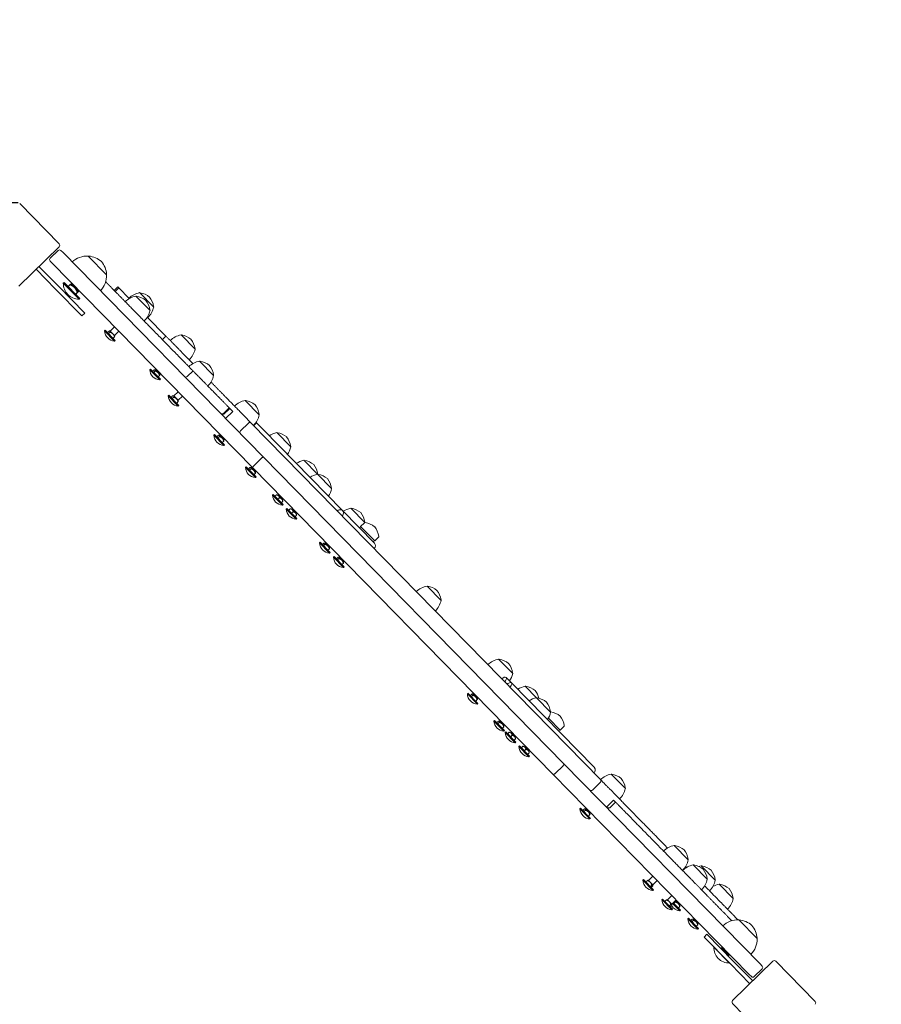
# Model space of a CAD drawing. Units: millimetres. Extents: x 10421 to 18354, y 5615 to 16485.
# Drawn here: x 15036 to 15893, y 12925 to 13904 of the extents above; entities that cross this region are included whole.
import ezdxf

# ---------------------------------------------------------------- set-up
doc = ezdxf.new("R2010")
doc.units = ezdxf.units.MM
doc.header["$LTSCALE"] = 74
doc.layers.add('Widoczne (ISO)', color=7, linetype='Continuous', lineweight=18)
doc.layers.add('Wymiar (ISO)', color=7, linetype='Continuous', lineweight=25)
doc.styles.add('tiff (ISO)', font='tahoma.ttf')
doc.dimstyles.new('tiff', dxfattribs={"dimscale": 74, "dimtxt": 4, "dimasz": 4, "dimexe": 3.175, "dimexo": 0, "dimgap": 0.762, "dimtad": 1, "dimdec": 0, "dimrnd": 1e-08, "dimzin": 0, "dimtxsty": 'tiff (ISO)', "dimblk": 'Filled-1', "dimcen": 0.09, "dimdle": 10, "dimclrd": 256, "dimclre": 256, "dimclrt": 256, "dimazin": 0, "dimtfac": 1, "dimtmove": 0, "dimatfit": 3, "dimfxl": 0, "dimtolj": 1, "dimtzin": 0, "dimlwd": 25, "dimlwe": 25, "dimarcsym": 0})

# ---------------------------------------------------------------- blocks, each defined once
blk = doc.blocks.new('Filled-1')
at = {"color": 0}
for p, q in [((0, 0), (-1, 0.25)), ((-1, 0.25), (-1, -0.25)), ((-1, 0), (0, 0)), ((-1, -0.25), (0, 0))]:
    blk.add_line(p, q, dxfattribs=at)
at = {"color": 0, "flags": 128}
blk.add_lwpolyline([(-1, -0.25), (0, 0)], dxfattribs=at)
at = {"color": 0}
blk.add_solid([(-1, -0.25), (0, 0), (-1, 0.25), (-1, -0.25)], dxfattribs=at)
blk = doc.blocks.new('*D5')
at = {"layer": 'Defpoints', "color": 0, "linetype": 'Continuous'}
for p in [(18353.72, 16115.21), (11704.19, 9894.21), (18353.72, 9894.21)]:
    blk.add_point(p, dxfattribs=at)
at = {"layer": 'Wymiar (ISO)', "linetype": 'Continuous', "lineweight": 25}
for p, q in [((11704.19, 9894.21), (11704.19, 16350.16)), ((18353.72, 9894.21), (18353.72, 16350.16)), ((12000.19, 16115.21), (18057.72, 16115.21))]:
    blk.add_line(p, q, dxfattribs=at)
at = {"layer": 'Wymiar (ISO)', "linetype": 'Continuous', "lineweight": 25, "xscale": 296, "yscale": 296, "zscale": 296, "rotation": 180}
blk.add_blockref('Filled-1', (11704.19, 16115.21), dxfattribs=at)
at = {"layer": 'Wymiar (ISO)', "linetype": 'Continuous', "lineweight": 25, "xscale": 296, "yscale": 296, "zscale": 296}
blk.add_blockref('Filled-1', (18353.72, 16115.21), dxfattribs=at)
at = {"layer": 'Wymiar (ISO)', "linetype": 'Continuous', "lineweight": 25, "insert": (14601.16, 16479.72), "char_height": 296, "attachment_point": 1, "style": 'tiff (ISO)'}
blk.add_mtext('\\A1;6650', dxfattribs=at)
blk = doc.blocks.new('*D6')
at = {"layer": 'Defpoints', "color": 0, "linetype": 'Continuous'}
for p in [(16842.72, 15604.87), (16842.72, 9853.21), (13214.8, 9341.21)]:
    blk.add_point(p, dxfattribs=at)
at = {"layer": 'Wymiar (ISO)', "linetype": 'Continuous', "lineweight": 25}
for p, q in [((13214.8, 9341.21), (13214.8, 15839.82)), ((16842.72, 9853.21), (16842.72, 15839.82)), ((13510.8, 15604.87), (16546.72, 15604.87))]:
    blk.add_line(p, q, dxfattribs=at)
at = {"layer": 'Wymiar (ISO)', "linetype": 'Continuous', "lineweight": 25, "xscale": 296, "yscale": 296, "zscale": 296, "rotation": 180}
blk.add_blockref('Filled-1', (13214.8, 15604.87), dxfattribs=at)
at = {"layer": 'Wymiar (ISO)', "linetype": 'Continuous', "lineweight": 25, "xscale": 296, "yscale": 296, "zscale": 296}
blk.add_blockref('Filled-1', (16842.72, 15604.87), dxfattribs=at)
at = {"layer": 'Wymiar (ISO)', "linetype": 'Continuous', "lineweight": 25, "insert": (14601.26, 15970.78), "char_height": 296, "attachment_point": 1, "style": 'tiff (ISO)'}
blk.add_mtext('\\A1;3628', dxfattribs=at)
blk = doc.blocks.new('*D7')
at = {"layer": 'Defpoints', "color": 0, "linetype": 'Continuous'}
for p in [(15034.76, 13721.87), (11322.93, 7559.85), (15242.72, 7559.85)]:
    blk.add_point(p, dxfattribs=at)
at = {"layer": 'Wymiar (ISO)', "linetype": 'Continuous', "lineweight": 25}
for p, q in [((15034.76, 13721.87), (11087.98, 13721.87)), ((11322.93, 13425.87), (11322.93, 7855.85)), ((15242.72, 7559.85), (11087.98, 7559.85))]:
    blk.add_line(p, q, dxfattribs=at)
at = {"layer": 'Wymiar (ISO)', "linetype": 'Continuous', "lineweight": 25, "xscale": 296, "yscale": 296, "zscale": 296}
for p, rotation in [((11322.93, 13721.87), 90), ((11322.93, 7559.85), 270)]:
    blk.add_blockref('Filled-1', p, dxfattribs=dict(at, rotation=rotation))
at = {"layer": 'Wymiar (ISO)', "linetype": 'Continuous', "lineweight": 25, "insert": (10958.21, 10213.76), "char_height": 296, "attachment_point": 1, "rotation": 90, "style": 'tiff (ISO)'}
blk.add_mtext('\\A1;6162', dxfattribs=at)

msp = doc.modelspace()

# ---------------------------------------------------------------- linework, layer by layer
at = {"layer": 'Widoczne (ISO)'}
for p, q in [((15075.37, 13681.28), (15036.17, 13721.27)), ((15035.34, 13639.25), (15075.34, 13678.45)), ((15074.37, 13674.7), (15066.52, 13667)), ((15077.2, 13674.67), (15079.3, 13672.53)), ((15068.59, 13662.03), (15066.49, 13664.17)), ((15278.66, 13469.11), (15079.3, 13672.53)), ((15122.57, 13650.53), (15104.37, 13669.09)), ((15052.48, 13656.05), (15071.85, 13636.29)), ((15074.7, 13639.09), (15055.34, 13658.85)), ((15068.59, 13662.03), (15267.94, 13458.61)), ((15097.98, 13609.63), (15071.85, 13636.29)), ((15074.7, 13639.09), (15100.84, 13612.43)), ((15079.55, 13642.18), (15080.31, 13642.93)), ((15095.16, 13626.25), (15079.55, 13642.18)), ((15095.92, 13627), (15080.31, 13642.93)), ((15084.29, 13638.86), (15086.13, 13640.66)), ((15087.47, 13641.33), (15087.15, 13641.42)), ((15087.47, 13641.33), (15088.19, 13642.03)), ((15094.47, 13634.19), (15087.47, 13641.33)), ((15094.47, 13634.19), (15095.19, 13634.89)), ((15133.65, 13638.51), (15130.08, 13635.01)), ((15134.6, 13637.54), (15131.03, 13634.04)), ((15134.6, 13637.54), (15133.65, 13638.51)), ((15145.12, 13626.8), (15134.6, 13637.54)), ((15091.7, 13631.31), (15093.53, 13633.11)), ((15091.93, 13631.06), (15093.77, 13632.86)), ((15094.47, 13634.19), (15094.56, 13633.86)), ((15095.16, 13626.25), (15095.92, 13627)), ((15165.74, 13615.04), (15151.74, 13629.33)), ((15169.4, 13618.45), (15155.4, 13632.74)), ((15100.84, 13612.43), (15097.98, 13609.63)), ((15181.6, 13589.57), (15163.08, 13608.47)), ((15120.63, 13594.78), (15121.28, 13595.41)), ((15131.22, 13585.27), (15121.28, 13595.41)), ((15126.29, 13594.58), (15130.58, 13598.78)), ((15130.57, 13584.63), (15120.63, 13594.78)), ((15123.5, 13593.15), (15124.99, 13594.61)), ((15124.6, 13592.02), (15126.09, 13593.48)), ((15126.29, 13594.58), (15125.91, 13594.69)), ((15130.49, 13590.3), (15126.29, 13594.58)), ((15129, 13587.53), (15130.49, 13588.99)), ((15130.49, 13590.3), (15134.77, 13594.5)), ((15130.49, 13590.3), (15130.59, 13589.92)), ((15181.6, 13589.57), (15178.03, 13586.07)), ((15210.56, 13576.45), (15196.56, 13590.74)), ((15130.57, 13584.63), (15131.22, 13585.27)), ((15165.45, 13556.19), (15166.1, 13556.82)), ((15175.39, 13546.04), (15165.45, 13556.19)), ((15176.04, 13546.68), (15166.1, 13556.82)), ((15168.32, 13554.56), (15169.81, 13556.02)), ((15171.11, 13555.99), (15170.73, 13556.1)), ((15171.11, 13555.99), (15171.82, 13556.69)), ((15175.31, 13551.71), (15171.11, 13555.99)), ((15229.02, 13550.48), (15215.02, 13564.77)), ((15169.42, 13553.43), (15170.91, 13554.89)), ((15173.82, 13548.94), (15175.31, 13550.4)), ((15175.31, 13551.71), (15176.02, 13552.41)), ((15175.31, 13551.71), (15175.41, 13551.33)), ((15175.39, 13546.04), (15176.04, 13546.68)), ((15208.55, 13554.94), (15202.83, 13549.34)), ((15183.9, 13530.21), (15184.55, 13530.85)), ((15193.84, 13520.07), (15183.9, 13530.21)), ((15194.49, 13520.7), (15184.55, 13530.85)), ((15186.77, 13528.58), (15188.26, 13530.04)), ((15187.87, 13527.46), (15189.36, 13528.92)), ((15189.56, 13530.02), (15189.19, 13530.12)), ((15189.56, 13530.02), (15193.85, 13534.22)), ((15193.76, 13525.73), (15189.56, 13530.02)), ((15193.76, 13525.73), (15198.05, 13529.93)), ((15192.27, 13522.97), (15193.76, 13524.43)), ((15193.76, 13525.73), (15193.86, 13525.35)), ((15193.84, 13520.07), (15194.49, 13520.7)), ((15244.45, 13518.3), (15238.74, 13512.7)), ((15245.02, 13517.72), (15239.31, 13512.12)), ((15274.39, 13511.32), (15260.39, 13525.61)), ((15248.1, 13514.58), (15240.96, 13507.58)), ((15263.57, 13503.08), (15255.71, 13495.38)), ((15266.4, 13503.05), (15613.57, 13148.81)), ((15271.71, 13503.35), (15268.85, 13500.55)), ((15271.71, 13503.35), (15278.35, 13496.57)), ((15229.28, 13491.06), (15229.93, 13491.69)), ((15239.22, 13480.91), (15229.28, 13491.06)), ((15239.87, 13481.55), (15229.93, 13491.69)), ((15232.15, 13489.43), (15233.64, 13490.89)), ((15233.25, 13488.3), (15234.74, 13489.76)), ((15234.94, 13490.86), (15234.56, 13490.97)), ((15234.94, 13490.86), (15235.65, 13491.56)), ((15239.14, 13486.58), (15234.94, 13490.86)), ((15357.27, 13416.04), (15278.35, 13496.57)), ((15305.75, 13479.32), (15291.76, 13493.61)), ((15237.65, 13483.81), (15239.14, 13485.27)), ((15239.14, 13486.58), (15239.85, 13487.28)), ((15239.14, 13486.58), (15239.24, 13486.2)), ((15239.22, 13480.91), (15239.87, 13481.55)), ((15276.69, 13468.26), (15268.83, 13460.56)), ((15278.66, 13469.11), (15577.3, 13164.38)), ((15260.64, 13459.06), (15261.29, 13459.69)), ((15270.58, 13448.91), (15260.64, 13459.06)), ((15271.23, 13449.55), (15261.29, 13459.69)), ((15263.51, 13457.42), (15265, 13458.89)), ((15266.3, 13458.86), (15265.92, 13458.97)), ((15266.3, 13458.86), (15267.02, 13459.56)), ((15270.5, 13454.57), (15266.3, 13458.86)), ((15566.59, 13153.88), (15267.94, 13458.61)), ((15332.31, 13452.22), (15318.71, 13466.1)), ((15264.61, 13456.3), (15266.1, 13457.76)), ((15269.01, 13451.81), (15270.5, 13453.27)), ((15270.5, 13454.57), (15271.22, 13455.27)), ((15270.5, 13454.57), (15270.6, 13454.19)), ((15270.58, 13448.91), (15271.23, 13449.55)), ((15346.31, 13437.94), (15332.31, 13452.22)), ((15287.6, 13431.55), (15288.24, 13432.19)), ((15297.53, 13421.41), (15287.6, 13431.55)), ((15298.18, 13422.04), (15288.24, 13432.19)), ((15290.01, 13430.38), (15291.5, 13431.84)), ((15293.25, 13431.36), (15291.84, 13431.75)), ((15292.97, 13427.36), (15294.46, 13428.82)), ((15293.25, 13431.36), (15293.97, 13432.06)), ((15297.45, 13427.07), (15293.25, 13431.36)), ((15296.41, 13423.85), (15297.9, 13425.31)), ((15297.45, 13427.07), (15298.17, 13427.77)), ((15297.45, 13427.07), (15297.82, 13425.65)), ((15297.53, 13421.41), (15298.18, 13422.04)), ((15301.2, 13417.67), (15301.85, 13418.3)), ((15311.14, 13407.53), (15301.2, 13417.67)), ((15311.79, 13408.16), (15301.85, 13418.3)), ((15303.62, 13416.5), (15305.11, 13417.96)), ((15306.86, 13417.48), (15305.44, 13417.87)), ((15306.57, 13413.48), (15308.06, 13414.94)), ((15306.86, 13417.48), (15307.57, 13418.18)), ((15311.06, 13413.19), (15306.86, 13417.48)), ((15310.01, 13409.97), (15311.5, 13411.43)), ((15311.06, 13413.19), (15311.77, 13413.89)), ((15311.06, 13413.19), (15311.42, 13411.77)), ((15357.27, 13416.04), (15389.01, 13383.66)), ((15379.34, 13404.24), (15365.38, 13418.48)), ((15311.14, 13407.53), (15311.79, 13408.16)), ((15374.44, 13398.52), (15375.15, 13400.31)), ((15375.15, 13400.31), (15378.89, 13403.98)), ((15389.14, 13386.03), (15375.15, 13400.31)), ((15389.14, 13386.03), (15392.89, 13389.7)), ((15334.27, 13383.93), (15334.92, 13384.56)), ((15344.21, 13373.78), (15334.27, 13383.93)), ((15344.86, 13374.42), (15334.92, 13384.56)), ((15337.14, 13382.3), (15338.63, 13383.76)), ((15338.24, 13381.17), (15339.73, 13382.63)), ((15339.93, 13383.73), (15339.55, 13383.84)), ((15339.93, 13383.73), (15340.64, 13384.43)), ((15344.13, 13379.45), (15339.93, 13383.73)), ((15344.13, 13379.45), (15344.84, 13380.15)), ((15387.34, 13385.36), (15389.14, 13386.03)), ((15342.64, 13376.68), (15344.13, 13378.14)), ((15344.13, 13379.45), (15344.23, 13379.07)), ((15344.21, 13373.78), (15344.86, 13374.42)), ((15348.13, 13369.78), (15348.78, 13370.41)), ((15358.72, 13360.27), (15348.78, 13370.41)), ((15353.79, 13369.58), (15354.51, 13370.28)), ((15358.07, 13359.64), (15348.13, 13369.78)), ((15351, 13368.15), (15352.49, 13369.61)), ((15352.1, 13367.02), (15353.59, 13368.49)), ((15353.79, 13369.58), (15353.42, 13369.69)), ((15357.99, 13365.3), (15353.79, 13369.58)), ((15356.5, 13362.54), (15357.99, 13364)), ((15357.99, 13365.3), (15358.71, 13366)), ((15357.99, 13365.3), (15358.09, 13364.92)), ((15358.07, 13359.64), (15358.72, 13360.27)), ((15455.2, 13326.84), (15441.2, 13341.12)), ((15526.37, 13254.21), (15512.37, 13268.5)), ((15525.08, 13244.81), (15519.83, 13250.17)), ((15607.33, 13160.89), (15525.08, 13244.81)), ((15481.26, 13233.94), (15481.91, 13234.58)), ((15491.2, 13223.8), (15481.26, 13233.94)), ((15491.84, 13224.44), (15481.91, 13234.58)), ((15484.12, 13232.31), (15485.61, 13233.77)), ((15486.92, 13233.75), (15486.54, 13233.85)), ((15486.92, 13233.75), (15487.63, 13234.45)), ((15491.12, 13229.46), (15486.92, 13233.75)), ((15550.08, 13230.02), (15538.83, 13241.49)), ((15485.23, 13231.19), (15486.72, 13232.65)), ((15489.63, 13226.7), (15491.12, 13228.16)), ((15491.12, 13229.46), (15491.83, 13230.16)), ((15491.12, 13229.46), (15491.21, 13229.08)), ((15491.2, 13223.8), (15491.84, 13224.44)), ((15564.08, 13215.73), (15550.08, 13230.02)), ((15507.72, 13206.94), (15508.37, 13207.58)), ((15517.66, 13196.8), (15507.72, 13206.94)), ((15518.31, 13197.43), (15508.37, 13207.58)), ((15510.59, 13205.31), (15512.08, 13206.77)), ((15511.69, 13204.19), (15513.18, 13205.65)), ((15513.38, 13206.75), (15513, 13206.85)), ((15513.38, 13206.75), (15514.09, 13207.45)), ((15517.58, 13202.46), (15513.38, 13206.75)), ((15573.58, 13197.83), (15561.81, 13209.84)), ((15516.09, 13199.7), (15517.58, 13201.16)), ((15517.58, 13202.46), (15518.29, 13203.16)), ((15517.58, 13202.46), (15517.68, 13202.08)), ((15517.66, 13196.8), (15518.31, 13197.43)), ((15518.97, 13195.46), (15519.62, 13196.1)), ((15528.91, 13185.32), (15518.97, 13195.46)), ((15529.56, 13185.96), (15519.62, 13196.1)), ((15521.39, 13194.29), (15522.88, 13195.75)), ((15524.63, 13195.27), (15523.21, 13195.66)), ((15524.63, 13195.27), (15525.34, 13195.97)), ((15528.83, 13190.98), (15524.63, 13195.27)), ((15571.78, 13197.16), (15573.58, 13197.83)), ((15573.58, 13197.83), (15577.33, 13201.5)), ((15524.34, 13191.27), (15525.83, 13192.73)), ((15527.78, 13187.76), (15529.27, 13189.22)), ((15528.83, 13190.98), (15529.54, 13191.68)), ((15528.83, 13190.98), (15529.19, 13189.56)), ((15528.91, 13185.32), (15529.56, 13185.96)), ((15532.57, 13181.58), (15533.22, 13182.22)), ((15542.51, 13171.44), (15532.57, 13181.58)), ((15543.16, 13172.07), (15533.22, 13182.22)), ((15534.99, 13180.41), (15536.48, 13181.87)), ((15538.23, 13181.39), (15536.82, 13181.78)), ((15537.95, 13177.39), (15539.44, 13178.85)), ((15538.23, 13181.39), (15538.95, 13182.09)), ((15542.43, 13177.1), (15538.23, 13181.39)), ((15541.39, 13173.88), (15542.88, 13175.34)), ((15542.43, 13177.1), (15543.15, 13177.8)), ((15542.43, 13177.1), (15542.8, 13175.68)), ((15542.51, 13171.44), (15543.16, 13172.07)), ((15576.41, 13162.43), (15568.56, 13154.73)), ((15772.24, 12965.47), (15577.3, 13164.38)), ((15566.59, 13153.88), (15761.53, 12954.97)), ((15613.54, 13145.98), (15605.68, 13138.28)), ((15638.36, 13139.94), (15624.36, 13154.22)), ((15626.63, 13128.33), (15619.49, 13121.33)), ((15628.63, 13126.29), (15622.92, 13120.69)), ((15628.63, 13126.29), (15626.63, 13128.33)), ((15593.25, 13119.67), (15593.9, 13120.3)), ((15603.19, 13109.53), (15593.25, 13119.67)), ((15603.83, 13110.16), (15593.9, 13120.3)), ((15596.11, 13118.04), (15597.6, 13119.5)), ((15597.22, 13116.92), (15598.71, 13118.38)), ((15598.91, 13119.48), (15598.53, 13119.58)), ((15598.91, 13119.48), (15599.62, 13120.18)), ((15603.11, 13115.19), (15598.91, 13119.48)), ((15603.11, 13115.19), (15603.82, 13115.89)), ((15601.62, 13112.43), (15603.11, 13113.89)), ((15603.11, 13115.19), (15603.21, 13114.81)), ((15603.19, 13109.53), (15603.83, 13110.16)), ((15700.95, 13068.93), (15686.96, 13083.21)), ((15719.86, 13049.64), (15705.86, 13063.92)), ((15727.82, 13048.66), (15713.82, 13062.94)), ((15655.84, 13048.66), (15656.49, 13049.29)), ((15665.78, 13038.52), (15655.84, 13048.66)), ((15666.43, 13039.15), (15656.49, 13049.29)), ((15658.79, 13046.95), (15660.28, 13048.41)), ((15661.5, 13048.46), (15661.16, 13048.56)), ((15661.5, 13048.46), (15665.79, 13052.66)), ((15665.7, 13044.18), (15661.5, 13048.46)), ((15665.7, 13044.18), (15669.99, 13048.38)), ((15663.23, 13042.41), (15664.72, 13043.87)), ((15664.13, 13041.49), (15665.62, 13042.95)), ((15665.7, 13044.18), (15665.79, 13043.84)), ((15665.78, 13038.52), (15666.43, 13039.15)), ((15745.67, 13030.45), (15731.67, 13044.73)), ((15674.75, 13029.37), (15675.39, 13030)), ((15684.69, 13019.23), (15674.75, 13029.37)), ((15685.33, 13019.86), (15675.39, 13030)), ((15677.69, 13027.66), (15679.18, 13029.12)), ((15680.41, 13029.17), (15680.07, 13029.27)), ((15680.41, 13029.17), (15684.69, 13033.37)), ((15684.61, 13024.89), (15680.41, 13029.17)), ((15684.61, 13024.89), (15688.89, 13029.09)), ((15688.36, 13028.2), (15688.07, 13028.28)), ((15688.36, 13028.2), (15689.08, 13028.9)), ((15692.56, 13023.91), (15688.36, 13028.2)), ((15682.14, 13023.12), (15683.63, 13024.58)), ((15683.04, 13022.2), (15684.53, 13023.66)), ((15684.61, 13024.89), (15684.69, 13024.55)), ((15684.69, 13019.23), (15685.33, 13019.86)), ((15692.65, 13018.25), (15685.39, 13025.65)), ((15693.29, 13018.88), (15686.04, 13026.29)), ((15686.67, 13025.64), (15688.16, 13027.1)), ((15691.07, 13021.15), (15692.56, 13022.61)), ((15692.56, 13023.91), (15693.28, 13024.61)), ((15692.56, 13023.91), (15692.66, 13023.53)), ((15692.65, 13018.25), (15693.29, 13018.88)), ((15700.55, 13010.18), (15701.2, 13010.81)), ((15710.49, 13000.04), (15700.55, 13010.18)), ((15711.14, 13000.67), (15701.2, 13010.81)), ((15703.42, 13008.55), (15704.91, 13010.01)), ((15704.52, 13007.42), (15706.01, 13008.88)), ((15706.21, 13009.98), (15705.84, 13010.09)), ((15706.21, 13009.98), (15706.93, 13010.68)), ((15710.41, 13005.7), (15706.21, 13009.98)), ((15769.31, 12990.6), (15751.11, 13009.17)), ((15708.92, 13002.94), (15710.41, 13004.4)), ((15710.41, 13005.7), (15711.13, 13006.4)), ((15710.41, 13005.7), (15710.51, 13005.32)), ((15710.49, 13000.04), (15711.14, 13000.67)), ((15719.5, 12994.99), (15716.65, 12992.2)), ((15742.78, 12965.53), (15716.65, 12992.2)), ((15719.5, 12994.99), (15745.64, 12968.33)), ((15726.29, 12982.26), (15726.34, 12982.3)), ((15741.9, 12966.33), (15726.29, 12982.26)), ((15734.22, 12981.41), (15733.89, 12981.5)), ((15734.22, 12981.41), (15734.93, 12982.11)), ((15741.22, 12974.27), (15734.22, 12981.41)), ((15741.22, 12974.27), (15741.93, 12974.97)), ((15741.22, 12974.27), (15741.3, 12973.94)), ((15741.9, 12966.33), (15741.95, 12966.38)), ((15742.78, 12965.53), (15762.14, 12945.77)), ((15785, 12968.17), (15745, 12928.97)), ((15765, 12948.57), (15745.64, 12968.33)), ((15774.31, 12960.5), (15766.46, 12952.8)), ((15772.24, 12965.47), (15774.34, 12963.33)), ((15827.02, 12928.15), (15787.83, 12968.14)), ((15763.63, 12952.83), (15761.53, 12954.97)), ((15744.97, 12926.15), (15784.17, 12886.15))]:
    msp.add_line(p, q, dxfattribs=at)
for centre, radius, start, end in [((15075.77, 13673.27), 2, 44.42219, 134.42219), ((15073.94, 13679.88), 2, 314.42219, 44.42219), ((15067.92, 13665.57), 2, 134.42219, 224.42219), ((15103.36, 13647.12), 22, 87.37884, 132.85644), ((15104.75, 13668.07), 1, 85.74677, 107.95425), ((15103.27, 13648.12), 21, 47.71572, 85.74677), ((15101.58, 13649.85), 21, 3.0976, 41.12865), ((15100.58, 13649.96), 22, 315.98793, 1.46554), ((15121.55, 13650.93), 1, 340.89013, 3.0976), ((15095.04, 13641.75), 15.5, 178.42095, 270.42343), ((15156.18, 13607.78), 22, 101.63988, 133.34947), ((15159.84, 13611.19), 22, 101.63988, 133.34947), ((15152.09, 13628.26), 1, 79.65641, 104.42219), ((15148.5, 13608.59), 21, 51.36488, 79.65641), ((15155.74, 13631.67), 1, 79.65641, 104.42219), ((15152.15, 13612), 21, 51.36488, 79.65641), ((15144.94, 13612.21), 21, 9.18796, 37.47949), ((15148.6, 13615.63), 21, 9.18796, 37.47949), ((15144.29, 13619.92), 22, 315.4949, 347.20449), ((15147.95, 13623.33), 22, 315.4949, 347.20449), ((15164.69, 13615.41), 1, 344.42219, 9.18796), ((15168.34, 13618.82), 1, 344.42219, 9.18796), ((15131.32, 13595.31), 10.7, 182.8509, 265.99347), ((15201, 13569.19), 22, 101.63988, 133.34947), ((15196.91, 13589.67), 1, 79.65641, 104.42219), ((15193.32, 13570), 21, 51.36488, 79.65641), ((15189.76, 13573.63), 21, 9.18796, 37.47949), ((15189.11, 13581.33), 22, 315.4949, 347.20449), ((15209.51, 13576.82), 1, 344.42219, 9.18796), ((15176.14, 13556.72), 10.7, 182.8509, 265.99347), ((15219.46, 13543.22), 22, 101.63988, 133.34947), ((15215.36, 13563.7), 1, 79.65641, 104.42219), ((15211.77, 13544.03), 21, 51.36488, 79.65641), ((15208.22, 13547.65), 21, 9.18796, 37.47949), ((15201.43, 13550.77), 2, 224.42219, 314.42219), ((15207.56, 13555.35), 22, 315.4949, 347.20449), ((15227.96, 13550.85), 1, 344.42219, 9.18796), ((15194.59, 13530.75), 10.7, 182.8509, 265.99347), ((15264.83, 13504.06), 22, 101.63988, 133.34947), ((15260.74, 13524.54), 1, 79.65641, 104.42219), ((15257.14, 13504.87), 21, 51.36488, 79.65641), ((15253.59, 13508.49), 21, 9.18796, 37.47949), ((15237.34, 13514.13), 2, 224.42219, 314.42219), ((15252.94, 13516.2), 22, 315.4949, 347.20449), ((15273.33, 13511.69), 1, 344.42219, 9.18796), ((15264.97, 13501.65), 2, 44.42219, 134.42219), ((15239.97, 13491.59), 10.7, 182.8509, 265.99347), ((15257.11, 13493.95), 2, 134.42219, 224.42219), ((15296.19, 13472.06), 22, 101.63988, 122.85367), ((15292.1, 13492.54), 1, 79.65641, 104.42219), ((15288.51, 13472.87), 21, 51.36488, 79.65641), ((15284.95, 13476.49), 21, 9.18796, 37.47949), ((15284.3, 13484.2), 22, 325.9907, 347.20449), ((15304.7, 13479.69), 1, 344.42219, 9.18796), ((15271.33, 13459.59), 10.7, 182.8509, 265.99347), ((15323.15, 13444.56), 22, 101.63988, 122.85367), ((15319.05, 13465.04), 1, 79.65641, 104.42219), ((15315.46, 13445.37), 21, 51.36488, 79.65641), ((15311.91, 13448.99), 21, 9.18796, 37.47949), ((15336.75, 13430.68), 22, 101.63988, 122.85367), ((15332.66, 13451.16), 1, 79.65641, 104.42219), ((15331.65, 13452.19), 1, 358.51167, 9.18796), ((15329.06, 13431.48), 21, 51.36488, 79.65641), ((15325.51, 13435.11), 21, 9.18796, 37.47949), ((15298.28, 13432.09), 10.7, 182.8509, 265.99347), ((15324.86, 13442.81), 22, 325.9907, 347.20449), ((15345.25, 13438.3), 1, 344.42219, 9.18796), ((15311.89, 13418.2), 10.7, 182.8509, 265.99347), ((15369.82, 13396.93), 22, 101.63988, 122.85367), ((15365.73, 13417.41), 1, 79.65641, 104.42219), ((15362.14, 13397.74), 21, 51.36488, 79.65641), ((15358.58, 13401.36), 21, 9.18796, 37.47949), ((15379.59, 13403.27), 1, 79.65641, 134.42219), ((15378.33, 13404.56), 1, 344.42219, 9.18796), ((15376, 13383.59), 21, 51.36488, 79.65641), ((15372.45, 13387.22), 21, 9.18796, 37.47949), ((15392.19, 13390.41), 1, 314.42219, 9.18796), ((15344.96, 13384.46), 10.7, 182.8509, 265.99347), ((15358.82, 13370.31), 10.7, 182.8509, 265.99347), ((15445.64, 13319.57), 22, 101.63988, 133.34947), ((15441.54, 13340.06), 1, 79.65641, 104.42219), ((15437.95, 13320.38), 21, 51.36488, 79.65641), ((15434.4, 13324.01), 21, 9.18796, 37.47949), ((15433.74, 13331.71), 22, 315.4949, 347.20449), ((15454.14, 13327.2), 1, 344.42219, 9.18796), ((15516.81, 13246.95), 22, 101.63988, 133.34947), ((15512.71, 13267.43), 1, 79.65641, 104.42219), ((15509.12, 13247.76), 21, 51.36488, 79.65641), ((15505.57, 13251.38), 21, 9.18796, 37.47949), ((15504.92, 13259.08), 22, 325.9907, 347.20449), ((15525.31, 13254.58), 1, 344.42219, 9.18796), ((15491.95, 13234.48), 10.7, 182.8509, 265.99347), ((15543.27, 13219.95), 22, 101.63988, 122.85367), ((15539.18, 13240.43), 1, 79.65641, 104.42219), ((15535.59, 13220.75), 21, 51.36488, 79.65641), ((15532.03, 13224.38), 21, 14.18898, 37.47949), ((15554.52, 13208.47), 22, 101.63988, 122.85367), ((15550.43, 13228.95), 1, 79.65641, 104.42219), ((15546.83, 13209.28), 21, 51.36488, 79.65641), ((15543.28, 13212.9), 21, 9.18796, 37.47949), ((15542.63, 13220.6), 22, 325.9907, 347.20449), ((15563.02, 13216.1), 1, 344.42219, 9.18796), ((15564.03, 13215.07), 1, 79.65641, 90.33271), ((15560.44, 13195.4), 21, 51.36488, 79.65641), ((15518.41, 13207.47), 10.7, 182.8509, 265.99347), ((15556.89, 13199.02), 21, 9.18796, 37.47949), ((15529.66, 13196), 10.7, 182.8509, 265.99347), ((15576.63, 13202.21), 1, 314.42219, 9.18796), ((15543.26, 13182.11), 10.7, 182.8509, 265.99347), ((15604.47, 13158.09), 4, 314.42219, 44.42219), ((15612.14, 13147.41), 2, 314.42219, 44.42219), ((15628.8, 13132.68), 22, 101.63988, 133.34947), ((15624.7, 13153.16), 1, 79.65641, 104.42219), ((15621.11, 13133.48), 21, 51.36488, 79.65641), ((15617.56, 13137.11), 21, 9.18796, 37.47949), ((15604.28, 13139.71), 2, 224.42219, 314.42219), ((15616.91, 13144.81), 22, 315.4949, 347.20449), ((15637.3, 13140.3), 1, 344.42219, 9.18796), ((15603.94, 13120.2), 10.7, 182.8509, 265.99347), ((15691.39, 13061.66), 22, 101.63988, 133.34947), ((15687.3, 13082.15), 1, 79.65641, 104.42219), ((15683.71, 13062.47), 21, 51.36488, 79.65641), ((15680.15, 13066.1), 21, 9.18796, 37.47949), ((15679.5, 13073.8), 22, 315.4949, 347.20449), ((15699.9, 13069.29), 1, 344.42219, 9.18796), ((15710.3, 13042.37), 22, 101.63988, 133.34947), ((15706.2, 13062.86), 1, 79.65641, 104.42219), ((15702.61, 13043.18), 21, 51.36488, 79.65641), ((15718.26, 13041.4), 22, 101.63988, 108.32115), ((15714.16, 13061.88), 1, 79.65641, 104.42219), ((15710.57, 13042.2), 21, 51.36488, 79.65641), ((15699.06, 13046.81), 21, 9.18796, 37.47949), ((15707.02, 13045.83), 21, 9.18796, 37.47949), ((15666.53, 13049.19), 10.7, 182.8509, 265.99347), ((15698.41, 13054.51), 22, 315.4949, 347.20449), ((15718.8, 13050), 1, 344.42219, 9.18796), ((15706.36, 13053.53), 22, 315.4949, 347.20449), ((15726.76, 13049.02), 1, 344.42219, 9.18796), ((15736.11, 13023.18), 22, 101.63988, 119.37974), ((15732.01, 13043.67), 1, 79.65641, 104.42219), ((15728.42, 13023.99), 21, 51.36488, 79.65641), ((15724.87, 13027.62), 21, 9.18796, 37.47949), ((15685.44, 13029.9), 10.7, 182.8509, 265.99347), ((15724.21, 13035.32), 22, 315.4949, 347.20449), ((15744.61, 13030.81), 1, 344.42219, 9.18796), ((15693.39, 13028.92), 10.7, 211.18798, 265.99347), ((15711.24, 13010.71), 10.7, 182.8509, 265.99347), ((15750.11, 12987.2), 22, 87.37884, 132.85644), ((15751.5, 13008.15), 1, 85.74677, 107.95425), ((15750.01, 12988.2), 21, 47.71572, 85.74677), ((15748.32, 12989.92), 21, 3.0976, 41.12865), ((15747.32, 12990.04), 22, 315.98793, 1.46554), ((15768.29, 12991.01), 1, 340.89013, 3.0976), ((15741.79, 12981.83), 15.5, 178.42095, 270.42343), ((15786.4, 12966.74), 2, 44.42219, 134.42219), ((15772.91, 12961.93), 2, 314.42219, 44.42219), ((15765.06, 12954.23), 2, 224.42219, 314.42219), ((15746.4, 12927.55), 2, 134.42219, 224.42219), ((15825.59, 12926.75), 2, 314.42219, 44.42219)]:
    msp.add_arc(centre, radius, start, end, dxfattribs=at)
for centre, ratio, end_param in [((15354.42, 13413.24), 0.866025, 7.853982), ((15386.15, 13380.86), 0.866025, 6.283185), ((15516.98, 13247.37), 0.5, 7.853982), ((15522.23, 13242.01), 0.5, 7.853982)]:
    msp.add_ellipse(centre, major_axis=(2.86, 2.8), ratio=ratio, start_param=4.712389, end_param=end_param, dxfattribs=at)
for points, weights in [([(15086.13, 13640.66), (15087.07, 13641.45), (15087.15, 13641.42)], [1, 1.19904517939, 1.20679298449]), ([(15093.53, 13633.11), (15091.37, 13638.39), (15086.13, 13640.66)], [1, 1.41421356237, 1]), ([(15093.77, 13632.86), (15095.19, 13634.5), (15093.53, 13633.11)], [1, 1.41421356237, 1]), ([(15126.09, 13593.48), (15126.48, 13594.97), (15124.99, 13594.61)], [1, 1.41421356237, 1]), ([(15130.49, 13588.99), (15129.23, 13592.16), (15126.09, 13593.48)], [1, 1.41421356237, 1]), ([(15130.59, 13589.92), (15130.66, 13589.64), (15130.49, 13588.99)], [1.18874639043, 1.14544186871, 1]), ([(15170.91, 13554.89), (15171.3, 13556.38), (15169.81, 13556.02)], [1, 1.41421356237, 1]), ([(15175.31, 13550.4), (15174.05, 13553.57), (15170.91, 13554.89)], [1, 1.41421356237, 1]), ([(15175.41, 13551.33), (15175.48, 13551.05), (15175.31, 13550.4)], [1.18874639043, 1.14544186871, 1]), ([(15189.36, 13528.92), (15189.76, 13530.41), (15188.26, 13530.04)], [1, 1.41421356237, 1]), ([(15193.76, 13524.43), (15192.51, 13527.6), (15189.36, 13528.92)], [1, 1.41421356237, 1]), ([(15193.86, 13525.35), (15193.93, 13525.07), (15193.76, 13524.43)], [1.18874639043, 1.14544186871, 1]), ([(15234.74, 13489.76), (15235.13, 13491.25), (15233.64, 13490.89)], [1, 1.41421356237, 1]), ([(15239.14, 13485.27), (15237.88, 13488.44), (15234.74, 13489.76)], [1, 1.41421356237, 1]), ([(15239.24, 13486.2), (15239.31, 13485.92), (15239.14, 13485.27)], [1.18874639043, 1.14544186871, 1]), ([(15266.1, 13457.76), (15266.49, 13459.25), (15265, 13458.89)], [1, 1.41421356237, 1]), ([(15270.5, 13453.27), (15269.24, 13456.44), (15266.1, 13457.76)], [1, 1.41421356237, 1]), ([(15270.6, 13454.19), (15270.67, 13453.92), (15270.5, 13453.27)], [1.18874639043, 1.14544186871, 1]), ([(15294.46, 13428.82), (15293.93, 13431.26), (15291.5, 13431.84)], [1, 1.41421356237, 1]), ([(15297.9, 13425.31), (15297.12, 13427.99), (15294.46, 13428.82)], [1, 1.41421356237, 1]), ([(15297.82, 13425.65), (15297.86, 13425.49), (15297.9, 13425.31)], [1.04132976213, 1.02181364906, 1]), ([(15308.06, 13414.94), (15307.53, 13417.38), (15305.11, 13417.96)], [1, 1.41421356237, 1]), ([(15311.5, 13411.43), (15310.73, 13414.11), (15308.06, 13414.94)], [1, 1.41421356237, 1]), ([(15311.42, 13411.77), (15311.47, 13411.61), (15311.5, 13411.43)], [1.04132976213, 1.02181364906, 1]), ([(15339.73, 13382.63), (15340.12, 13384.12), (15338.63, 13383.76)], [1, 1.41421356237, 1]), ([(15344.13, 13378.14), (15342.87, 13381.31), (15339.73, 13382.63)], [1, 1.41421356237, 1]), ([(15344.23, 13379.07), (15344.3, 13378.79), (15344.13, 13378.14)], [1.18874639043, 1.14544186871, 1]), ([(15353.59, 13368.49), (15353.99, 13369.97), (15352.49, 13369.61)], [1, 1.41421356237, 1]), ([(15357.99, 13364), (15356.74, 13367.17), (15353.59, 13368.49)], [1, 1.41421356237, 1]), ([(15358.09, 13364.92), (15358.16, 13364.64), (15357.99, 13364)], [1.18874639043, 1.14544186871, 1]), ([(15486.72, 13232.65), (15487.11, 13234.14), (15485.61, 13233.77)], [1, 1.41421356237, 1]), ([(15491.12, 13228.16), (15489.86, 13231.33), (15486.72, 13232.65)], [1, 1.41421356237, 1]), ([(15491.21, 13229.08), (15491.29, 13228.8), (15491.12, 13228.16)], [1.18874639043, 1.14544186871, 1]), ([(15513.18, 13205.65), (15513.57, 13207.14), (15512.08, 13206.77)], [1, 1.41421356237, 1]), ([(15517.58, 13201.16), (15516.32, 13204.33), (15513.18, 13205.65)], [1, 1.41421356237, 1]), ([(15517.68, 13202.08), (15517.75, 13201.8), (15517.58, 13201.16)], [1.18874639043, 1.14544186871, 1]), ([(15525.83, 13192.73), (15525.3, 13195.17), (15522.88, 13195.75)], [1, 1.41421356237, 1]), ([(15529.27, 13189.22), (15528.5, 13191.9), (15525.83, 13192.73)], [1, 1.41421356237, 1]), ([(15529.19, 13189.56), (15529.24, 13189.4), (15529.27, 13189.22)], [1.04132976213, 1.02181364906, 1]), ([(15539.44, 13178.85), (15538.91, 13181.29), (15536.48, 13181.87)], [1, 1.41421356237, 1]), ([(15542.88, 13175.34), (15542.1, 13178.02), (15539.44, 13178.85)], [1, 1.41421356237, 1]), ([(15542.8, 13175.68), (15542.84, 13175.52), (15542.88, 13175.34)], [1.04132976213, 1.02181364906, 1]), ([(15598.71, 13118.38), (15599.1, 13119.86), (15597.6, 13119.5)], [1, 1.41421356237, 1]), ([(15603.11, 13113.89), (15601.85, 13117.06), (15598.71, 13118.38)], [1, 1.41421356237, 1]), ([(15603.21, 13114.81), (15603.28, 13114.53), (15603.11, 13113.89)], [1.18874639043, 1.14544186871, 1]), ([(15660.28, 13048.41), (15660.92, 13048.63), (15661.16, 13048.56)], [1, 1.1570392058, 1.19500306304]), ([(15664.72, 13043.87), (15663.44, 13047.07), (15660.28, 13048.41)], [1, 1.41421356237, 1]), ([(15665.62, 13042.95), (15666.12, 13044.34), (15664.72, 13043.87)], [1, 1.41421356237, 1]), ([(15679.18, 13029.12), (15679.83, 13029.33), (15680.07, 13029.27)], [1, 1.1570392058, 1.19500306304]), ([(15683.63, 13024.58), (15682.35, 13027.78), (15679.18, 13029.12)], [1, 1.41421356237, 1]), ([(15688.16, 13027.1), (15688.43, 13028.1), (15688.06, 13028.27)], [1, 1.24648286079, 1.19962042253]), ([(15684.53, 13023.66), (15685.02, 13025.05), (15683.63, 13024.58)], [1, 1.41421356237, 1]), ([(15692.56, 13022.61), (15691.31, 13025.78), (15688.16, 13027.1)], [1, 1.41421356237, 1]), ([(15692.66, 13023.53), (15692.73, 13023.25), (15692.56, 13022.61)], [1.18874639043, 1.14544186871, 1]), ([(15706.01, 13008.88), (15706.41, 13010.37), (15704.91, 13010.01)], [1, 1.41421356237, 1]), ([(15710.41, 13004.4), (15709.16, 13007.57), (15706.01, 13008.88)], [1, 1.41421356237, 1]), ([(15710.51, 13005.32), (15710.58, 13005.04), (15710.41, 13004.4)], [1.18874639043, 1.14544186871, 1]), ([(15733.21, 12981.01), (15733.83, 12981.52), (15733.89, 12981.5)], [1.06231373993, 1.20036618938, 1.20679298449]), ([(15739.8, 12974.29), (15737.94, 12978.3), (15733.97, 12980.23)], [1.06231373989, 1.35189982248, 1.06231373989]), ([(15740.8, 12973.27), (15741.76, 12974.4), (15740.61, 12973.46)], [1.06231374026, 1.35189982228, 1.06231373992])]:
    msp.add_rational_spline(points, weights, degree=2, dxfattribs=at)
for points, degree, knots in [([(15121.64, 13643.62), (15124.33, 13640.87), (15126.93, 13638.22), (15123.05, 13642.18), (15134.52, 13630.47), (15149.3, 13615.4), (15159.88, 13604.59), (15180.42, 13583.64), (15194.63, 13569.14), (15203.02, 13560.58), (15208.07, 13555.42), (15208.36, 13555.13), (15208.55, 13554.94)], 4, [0.0352027, 0.0352027, 0.0352027, 0.0352027, 0.0352027, 0.1002115, 0.1486168, 0.200884, 0.2552293, 0.3064491, 0.3521638, 0.3940638, 0.4313812, 0.464895, 0.464895, 0.464895, 0.464895, 0.464895]), ([(15181.6, 13589.57), (15187.28, 13583.78), (15194.84, 13576.07), (15200.86, 13569.93), (15206.31, 13564.36), (15208.4, 13562.24)], 4, [1.585121, 1.585121, 1.585121, 1.585121, 1.585121, 2, 2.2642807, 2.2642807, 2.2642807, 2.2642807, 2.2642807]), ([(15208.55, 13554.94), (15208.57, 13554.91), (15208.89, 13554.58), (15210.17, 13553.28), (15213.84, 13549.54), (15215.78, 13547.55), (15224.37, 13538.79), (15223.49, 13539.69), (15232.79, 13530.2), (15229.28, 13533.78), (15235.35, 13527.59), (15241.54, 13521.27), (15244.16, 13518.6), (15244.33, 13518.42), (15244.45, 13518.3)], 4, [0.4998757, 0.4998757, 0.4998757, 0.4998757, 0.4998757, 0.5034692, 0.5384134, 0.5747411, 0.6083227, 0.6393657, 0.6709124, 0.6990574, 0.7294912, 0.7618014, 0.7960811, 0.8087141, 0.8087141, 0.8087141, 0.8087141, 0.8087141]), ([(15226.35, 13543.91), (15227.91, 13542.32), (15236.19, 13533.87), (15245.76, 13524.11), (15257.06, 13512.58), (15266.4, 13503.05)], 4, [2.8217557, 2.8217557, 2.8217557, 2.8217557, 2.8217557, 3, 3.7412903, 3.7412903, 3.7412903, 3.7412903, 3.7412903]), ([(15244.45, 13518.3), (15244.45, 13518.3), (15244.69, 13518.05), (15244.91, 13517.84), (15244.98, 13517.76), (15245.02, 13517.72)], 4, [0.86372561, 0.86372561, 0.86372561, 0.86372561, 0.86372561, 0.86375546, 0.87530864, 0.87530864, 0.87530864, 0.87530864, 0.87530864]), ([(15245.02, 13517.72), (15245.54, 13517.19), (15246.7, 13516), (15247.71, 13514.98), (15247.94, 13514.74), (15248.1, 13514.58)], 4, [0.27098677, 0.27098677, 0.27098677, 0.27098677, 0.27098677, 0.28530427, 0.30401872, 0.30401872, 0.30401872, 0.30401872, 0.30401872]), ([(15239.31, 13512.12), (15239.28, 13512.09), (15239.25, 13512.06), (15239.2, 13512.02), (15239.17, 13512), (15239.12, 13511.96), (15239.09, 13511.95), (15239.02, 13511.91), (15238.98, 13511.89), (15238.85, 13511.84), (15238.76, 13511.82), (15238.53, 13511.79), (15238.37, 13511.79), (15237.93, 13511.83), (15237.65, 13511.9), (15237.2, 13512.05), (15237.05, 13512.1), (15236.89, 13512.18)], 3, [0, 0, 0, 0, 0.0124758, 0.0124758, 0.0211676, 0.0211676, 0.0323811, 0.0323811, 0.0504372, 0.0504372, 0.0843765, 0.0843765, 0.1471095, 0.1471095, 0.2681257, 0.2681257, 0.3420821, 0.3420821, 0.3420821, 0.3420821]), ([(15278.66, 13469.11), (15278.66, 13469.11), (15278.66, 13469.11), (15278.61, 13469.15), (15278.56, 13469.18), (15278.44, 13469.22), (15278.36, 13469.22), (15278.14, 13469.2), (15277.97, 13469.15), (15277.61, 13468.98), (15277.42, 13468.86), (15277.05, 13468.59), (15276.86, 13468.43), (15276.69, 13468.26)], 3, [-0.6526409, -0.6526409, -0.6526409, -0.6526409, -0.6519631, -0.6519631, -0.604171, -0.604171, -0.5566727, -0.5566727, -0.4753404, -0.4753404, -0.3993943, -0.3993943, -0.3259816, -0.3259816, -0.3259816, -0.3259816]), ([(15267.94, 13458.61), (15267.94, 13458.61), (15267.94, 13458.61), (15267.9, 13458.66), (15267.87, 13458.71), (15267.84, 13458.84), (15267.84, 13458.91), (15267.87, 13459.13), (15267.92, 13459.3), (15268.1, 13459.66), (15268.22, 13459.84), (15268.5, 13460.21), (15268.66, 13460.39), (15268.83, 13460.56)], 3, [-0.0006778, -0.0006778, -0.0006778, -0.0006778, 0, 0, 0.0477922, 0.0477922, 0.0952905, 0.0952905, 0.1766228, 0.1766228, 0.2525689, 0.2525689, 0.3259816, 0.3259816, 0.3259816, 0.3259816]), ([(15566.59, 13153.88), (15566.59, 13153.88), (15566.59, 13153.88), (15566.63, 13153.84), (15566.69, 13153.81), (15566.81, 13153.78), (15566.88, 13153.77), (15567.11, 13153.8), (15567.28, 13153.85), (15567.64, 13154.02), (15567.82, 13154.13), (15568.2, 13154.4), (15568.38, 13154.56), (15568.56, 13154.73)], 3, [-0.6526409, -0.6526409, -0.6526409, -0.6526409, -0.6519631, -0.6519631, -0.604171, -0.604171, -0.5566727, -0.5566727, -0.4753404, -0.4753404, -0.3993943, -0.3993943, -0.3259816, -0.3259816, -0.3259816, -0.3259816]), ([(15576.41, 13162.43), (15576.59, 13162.6), (15576.75, 13162.78), (15577.03, 13163.15), (15577.15, 13163.34), (15577.32, 13163.69), (15577.38, 13163.86), (15577.41, 13164.08), (15577.4, 13164.16), (15577.37, 13164.28), (15577.35, 13164.34), (15577.3, 13164.38), (15577.3, 13164.38), (15577.3, 13164.38)], 3, [-0.3259816, -0.3259816, -0.3259816, -0.3259816, -0.2525689, -0.2525689, -0.1766228, -0.1766228, -0.0952905, -0.0952905, -0.0477922, -0.0477922, 0, 0, 0.0006778, 0.0006778, 0.0006778, 0.0006778]), ([(15613.57, 13148.81), (15614.58, 13147.77), (15625.23, 13136.91), (15637.62, 13124.27), (15652.74, 13108.83), (15673.17, 13087.99), (15680.33, 13080.68)], 4, [1.897132, 1.897132, 1.897132, 1.897132, 1.897132, 2, 3, 3.483727, 3.483727, 3.483727, 3.483727, 3.483727]), ([(15628.63, 13126.29), (15635.99, 13118.79), (15644.21, 13110.39), (15652.09, 13102.35), (15682.53, 13071.3), (15702.28, 13051.15), (15717.61, 13035.51), (15731.71, 13021.11), (15739.81, 13012.85), (15743.76, 13008.81), (15744.19, 13008.38)], 4, [0, 0, 0, 0, 0, 0.1002115, 0.1486168, 0.200884, 0.2552293, 0.3064491, 0.3521638, 0.3576482, 0.3576482, 0.3576482, 0.3576482, 0.3576482]), ([(15622.92, 13120.69), (15622.92, 13120.69), (15622.92, 13120.69), (15622.91, 13120.69), (15622.91, 13120.69), (15622.91, 13120.68), (15622.91, 13120.68), (15622.9, 13120.68), (15622.89, 13120.67), (15622.88, 13120.66), (15622.87, 13120.65), (15622.83, 13120.63), (15622.81, 13120.62), (15622.73, 13120.59), (15622.66, 13120.57), (15622.49, 13120.55), (15622.34, 13120.54), (15621.95, 13120.55), (15621.65, 13120.58), (15620.93, 13120.68), (15620.58, 13120.75), (15620.16, 13120.87), (15620.03, 13120.92), (15619.83, 13121.01), (15619.76, 13121.06), (15619.7, 13121.12)], 3, [0, 0, 0, 0, 0.0004949, 0.0004949, 0.00099, 0.00099, 0.0019808, 0.0019808, 0.0039681, 0.0039681, 0.0079866, 0.0079866, 0.0163172, 0.0163172, 0.0343732, 0.0343732, 0.0704059, 0.0704059, 0.1265007, 0.1265007, 0.1965376, 0.1965376, 0.2303221, 0.2303221, 0.2617838, 0.2617838, 0.2617838, 0.2617838])]:
    msp.add_open_spline(points, degree=degree, knots=knots, dxfattribs=at)
for points in [[(15698.29, 13062.36), (15698.53, 13062.12), (15698.77, 13061.87), (15699, 13061.63), (15699.24, 13061.39)], [(15717.2, 13043.07), (15727.07, 13032.99), (15736.39, 13023.48), (15744.2, 13015.51), (15750.39, 13009.19)]]:
    msp.add_open_spline(points, degree=4, dxfattribs=at)

# ---------------------------------------------------------------- dimensions: what is measured, and where the dimension line sits
at = {"layer": 'Wymiar (ISO)', "linetype": 'Continuous', "lineweight": 25}
for base, p1, p2, picture, middle in [((18353.72, 16115.21), (11704.19, 9894.21), (18353.72, 9894.21), '*D5', (15028.95, 16115.21)), ((16842.72, 15604.87), (13214.8, 9341.21), (16842.72, 9853.21), '*D6', (15028.76, 15604.87))]:
    dim = msp.add_linear_dim(base=base, p1=p1, p2=p2, dimstyle='tiff', override={"dimdec": 0, "dimtp": 0, "dimtm": 0, "dimtdec": 2, "dimtofl": 0, "dimatfit": 1}, dxfattribs=at)
    dim.commit()
    dim.dimension.update_dxf_attribs({"geometry": picture, "text_midpoint": middle, "dimtype": 160})
dim = msp.add_linear_dim(base=(11322.93, 7559.85), p1=(15034.76, 13721.87), p2=(15242.72, 7559.85), angle=90, dimstyle='tiff', override={"dimdec": 0, "dimtp": 0, "dimtm": 0, "dimtdec": 2, "dimtofl": 0, "dimatfit": 1}, dxfattribs=at)
dim.commit()
dim.dimension.update_dxf_attribs({"geometry": '*D7', "text_midpoint": (11322.93, 10640.86), "dimtype": 160})

doc.saveas('drawing.dxf')
